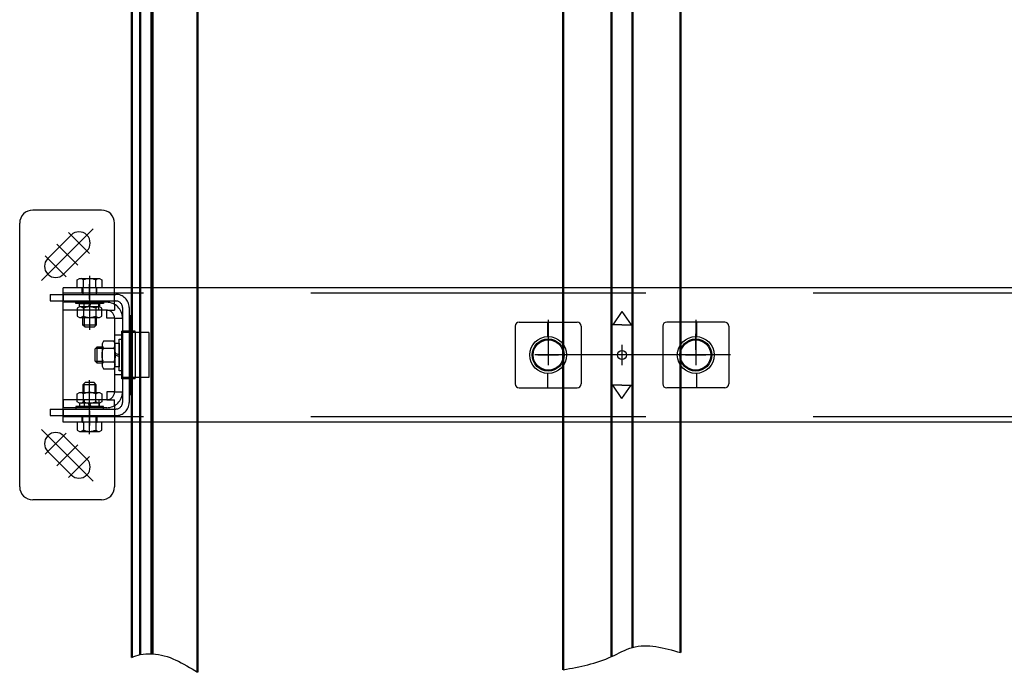
# Model space of a CAD drawing. Units: millimetres. Extents: x 0 to 1682, y -18 to 594.
# Drawn here: x 702 to 720, y 423 to 436 of the extents above; entities that cross this region are included whole.
import ezdxf

# ---------------------------------------------------------------- set-up
doc = ezdxf.new("R2010")
doc.units = ezdxf.units.MM
for name, pattern in [('CENTER', [50.8, 31.75, -6.35, 6.35, -6.35]), ('CENTER5', [24, 20, -1.5, 1, -1.5]), ('HIDDEN', [9.525, 6.35, -3.175]), ('HIDDEN2', [4.7625, 3.175, -1.5875])]:
    doc.linetypes.add(name, pattern=pattern)

msp = doc.modelspace()

# ---------------------------------------------------------------- linework, layer by layer
at = {"color": 1, "linetype": 'Continuous', "lineweight": 50}
for p, q in [((712.04119, 423.432924), (712.04119, 458.907105)), ((712.955188, 423.68315), (712.955188, 458.907105)), ((713.352188, 423.857961), (713.352188, 458.907105)), ((714.266187, 423.760362), (714.266187, 458.907105)), ((703.853687, 423.666833), (703.853687, 442.357105)), ((705.10369, 423.385496), (705.10369, 442.370776)), ((704.01619, 423.723404), (704.01619, 440.032105)), ((704.228684, 423.737422), (704.228684, 440.032105)), ((704.24744, 423.73673), (704.24744, 440.032105))]:
    msp.add_line(p, q, dxfattribs=at)
at = {"color": 1}
for p, q in [((703.278688, 432.157105), (701.978688, 432.157105)), ((701.728688, 426.907105), (701.728688, 431.907105)), ((703.122742, 431.801159), (702.142692, 430.821109)), ((702.703428, 431.682365), (702.261486, 431.240423)), ((702.655345, 431.730448), (703.052032, 431.333761)), ((702.434374, 431.509477), (702.831061, 431.11279)), ((702.213403, 431.288506), (702.61009, 430.891819)), ((703.003949, 431.381844), (702.562007, 430.939903)), ((702.819938, 430.831325), (702.864591, 430.857105)), ((702.819938, 430.682105), (702.819938, 430.831325)), ((702.864591, 430.857105), (703.242786, 430.857105)), ((702.936813, 430.831325), (702.892161, 430.857105)), ((702.936813, 430.682105), (702.936813, 430.831325)), ((703.053688, 430.466058), (703.053688, 430.748151)), ((703.170563, 430.831325), (703.215216, 430.857105)), ((703.170563, 430.682105), (703.170563, 430.831325)), ((703.242786, 430.857105), (703.287438, 430.831325)), ((703.287438, 430.831325), (703.287438, 430.682105)), ((702.303688, 430.557105), (702.303688, 430.432105)), ((702.303688, 430.557105), (702.553688, 430.557105)), ((702.553688, 428.132105), (702.553688, 430.682105)), ((732.653688, 430.682105), (702.553688, 430.682105)), ((702.553688, 430.557105), (702.553688, 430.432105)), ((703.287438, 430.682105), (702.819938, 430.682105)), ((702.916188, 430.582105), (702.916188, 430.682105)), ((703.191188, 430.582105), (703.191188, 430.682105)), ((702.303688, 430.432105), (702.553688, 430.432105)), ((702.553688, 430.257105), (702.553688, 430.407105)), ((702.953688, 430.257105), (702.953688, 430.407105)), ((703.228688, 430.257105), (703.228688, 430.407105)), ((703.378688, 430.257105), (703.528688, 430.257105)), ((713.153688, 430.232105), (712.978688, 429.982105)), ((713.153688, 430.232105), (713.328688, 429.982105)), ((703.803688, 430.157105), (703.853688, 430.157105)), ((703.828688, 430.157105), (703.828688, 428.657105)), ((713.153688, 429.982105), (712.978688, 429.982105)), ((713.153688, 429.982105), (713.328688, 429.982105)), ((703.666188, 428.957105), (703.666188, 429.857105)), ((703.916188, 429.857105), (703.666188, 429.857105)), ((703.678688, 429.857105), (703.678688, 428.957105)), ((704.178688, 429.832105), (703.678688, 429.832105)), ((703.803688, 429.857105), (703.803688, 429.832105)), ((703.916188, 429.832105), (703.916188, 429.857105)), ((704.178688, 429.832105), (704.178688, 428.982105)), ((711.753688, 429.832105), (711.753688, 429.482105)), ((714.553688, 429.832105), (714.553688, 429.482105)), ((714.553688, 429.507105), (714.553688, 429.807105)), ((703.678688, 429.782105), (703.528688, 429.782105)), ((703.666188, 429.707105), (703.678688, 429.707105)), ((714.553688, 429.602088), (714.553688, 429.226864)), ((711.753688, 429.600434), (711.753688, 429.213775)), ((711.753688, 429.598526), (711.753688, 429.242195)), ((711.753688, 429.582105), (711.753688, 429.242195)), ((713.153688, 429.600434), (713.153688, 429.213775)), ((714.553688, 429.600434), (714.553688, 429.213775)), ((714.553688, 429.582105), (714.553688, 429.226864)), ((711.560359, 429.407105), (711.947018, 429.407105)), ((713.347018, 429.407105), (712.960359, 429.407105)), ((714.360359, 429.407105), (714.747018, 429.407105)), ((703.666188, 429.107105), (703.678688, 429.107105)), ((703.916188, 428.957105), (703.666188, 428.957105)), ((704.178688, 428.982105), (703.678688, 428.982105)), ((703.803688, 428.982105), (703.803688, 428.957105)), ((703.916188, 428.957105), (703.916188, 428.982105)), ((713.153688, 428.582105), (712.978688, 428.832105)), ((713.153688, 428.832105), (712.978688, 428.832105)), ((713.153688, 428.582105), (713.328688, 428.832105)), ((713.153688, 428.832105), (713.328688, 428.832105)), ((702.553688, 428.557105), (702.553688, 428.407105)), ((702.953688, 428.557105), (702.953688, 428.407105)), ((703.228688, 428.557105), (703.228688, 428.407105)), ((703.378688, 428.557105), (703.528688, 428.557105)), ((703.528688, 428.447297), (703.528688, 428.557105)), ((703.803688, 428.657105), (703.853688, 428.657105)), ((702.303688, 428.382105), (702.303688, 428.257105)), ((702.303688, 428.382105), (702.553688, 428.382105)), ((702.553688, 428.382105), (702.553688, 428.257105)), ((703.053688, 428.348151), (703.053688, 428.066058)), ((703.528688, 428.447297), (703.528688, 426.907105)), ((702.303688, 428.257105), (702.553688, 428.257105)), ((732.653688, 428.132105), (702.553688, 428.132105)), ((703.287438, 428.132105), (702.819938, 428.132105)), ((702.819938, 428.132105), (702.819938, 427.982884)), ((702.916188, 428.132105), (702.916188, 428.232105)), ((702.916188, 428.232105), (702.916188, 428.132105)), ((702.936813, 428.132105), (702.936813, 427.982884)), ((703.170563, 428.132105), (703.170563, 427.982884)), ((703.191188, 428.132105), (703.191188, 428.232105)), ((703.191188, 428.232105), (703.191188, 428.132105)), ((703.287438, 427.982884), (703.287438, 428.132105)), ((703.122742, 427.01305), (702.142692, 427.9931)), ((702.213403, 427.525703), (702.61009, 427.92239)), ((702.819938, 427.982884), (702.864591, 427.957105)), ((702.864591, 427.957105), (703.242786, 427.957105)), ((702.936813, 427.982884), (702.892161, 427.957105)), ((703.170563, 427.982884), (703.215216, 427.957105)), ((703.242786, 427.957105), (703.287438, 427.982884)), ((703.003949, 427.432365), (702.562007, 427.874306)), ((702.703428, 427.131844), (702.261486, 427.573786)), ((702.434374, 427.304732), (702.831061, 427.701419)), ((702.655345, 427.083761), (703.052032, 427.480448)), ((703.278688, 426.657105), (701.978688, 426.657105))]:
    msp.add_line(p, q, dxfattribs=at)
at = {"color": 1, "linetype": 'HIDDEN2'}
for p, q in [((703.528688, 430.366912), (703.528688, 431.907105)), ((702.553688, 430.557105), (703.553688, 430.557105)), ((702.928688, 430.664605), (702.928688, 430.557105)), ((703.178688, 430.664605), (703.178688, 430.557105)), ((703.378688, 430.407105), (702.553688, 430.407105)), ((702.571381, 430.432105), (703.553688, 430.432105)), ((702.791188, 430.382105), (702.791188, 430.432105)), ((702.791188, 430.432105), (703.316188, 430.432105)), ((703.316188, 430.382105), (702.791188, 430.382105)), ((702.864938, 430.319605), (702.864938, 430.382105)), ((702.864938, 430.382105), (703.242438, 430.382105)), ((703.053688, 430.382105), (703.03094, 430.319605)), ((703.053688, 430.319605), (703.076437, 430.382105)), ((703.242438, 430.382105), (703.242438, 430.319605)), ((703.316188, 430.432105), (703.316188, 430.382105)), ((703.528688, 430.366912), (703.528688, 430.257105)), ((703.378688, 430.257105), (702.553688, 430.257105)), ((702.862438, 430.319605), (702.819938, 430.295067)), ((702.819938, 430.295067), (702.819938, 430.144142)), ((703.244938, 430.319605), (702.862438, 430.319605)), ((703.242438, 430.319605), (702.864938, 430.319605)), ((702.894313, 430.319605), (702.936813, 430.295067)), ((702.936813, 430.295067), (702.936813, 430.144142)), ((703.213063, 430.319605), (703.170563, 430.295067)), ((703.170563, 430.295067), (703.170563, 430.144142)), ((703.287438, 430.295067), (703.244938, 430.319605)), ((703.287438, 430.144142), (703.287438, 430.295067)), ((703.378688, 430.107105), (703.378688, 430.257105)), ((703.678688, 430.307105), (703.678688, 429.879441)), ((703.803688, 430.307105), (703.803688, 429.857105)), ((702.819938, 430.144142), (702.862438, 430.119605)), ((702.862438, 430.119605), (703.244938, 430.119605)), ((702.936813, 430.144142), (702.894313, 430.119605)), ((702.928688, 429.972105), (702.928688, 430.119605)), ((702.948988, 430.119605), (702.948988, 429.951805)), ((703.158388, 430.119605), (703.158388, 429.951805)), ((703.170563, 430.144142), (703.213063, 430.119605)), ((703.178688, 430.119605), (703.178688, 429.972105)), ((703.244938, 430.119605), (703.287438, 430.144142)), ((703.528688, 430.107105), (703.378688, 430.107105)), ((703.528688, 430.107105), (703.528688, 428.707105)), ((703.528688, 430.107105), (703.678688, 430.107105)), ((703.678688, 430.107105), (703.678688, 428.707105)), ((702.968688, 429.932105), (702.928688, 429.972105)), ((703.178688, 429.972105), (702.928688, 429.972105)), ((703.138688, 429.932105), (702.968688, 429.932105)), ((703.178688, 429.972105), (703.138688, 429.932105)), ((703.803688, 429.832105), (703.803688, 428.982105)), ((703.916188, 429.832105), (703.916188, 428.982105)), ((703.318613, 429.668355), (703.291188, 429.620855)), ((703.291188, 429.620855), (703.291188, 429.193355)), ((703.513764, 429.668355), (703.318613, 429.668355)), ((703.541188, 429.620855), (703.513764, 429.668355)), ((703.541188, 429.180855), (703.541188, 429.633355)), ((703.541188, 429.633355), (703.616188, 429.633355)), ((703.541188, 429.193355), (703.541188, 429.620855)), ((703.616188, 429.107105), (703.616188, 429.707105)), ((703.616188, 429.707105), (703.678688, 429.707105)), ((703.616188, 429.633355), (703.616188, 429.180855)), ((703.193688, 429.557105), (703.153688, 429.517105)), ((703.153688, 429.517105), (703.153688, 429.297105)), ((703.291188, 429.53343), (703.170013, 429.53343)), ((703.291188, 429.557105), (703.193688, 429.557105)), ((703.193688, 429.557105), (703.193688, 429.257105)), ((703.291188, 429.58523), (703.318613, 429.53773)), ((703.318613, 429.53773), (703.513764, 429.53773)), ((703.513764, 429.53773), (703.541188, 429.58523)), ((703.616188, 429.407105), (703.541188, 429.434402)), ((703.153688, 429.297105), (703.193688, 429.257105)), ((703.291188, 429.28078), (703.170013, 429.28078)), ((703.193688, 429.257105), (703.291188, 429.257105)), ((703.291188, 429.22898), (703.318613, 429.27648)), ((703.318613, 429.27648), (703.513764, 429.27648)), ((703.513764, 429.27648), (703.541188, 429.22898)), ((703.541188, 429.407105), (703.616188, 429.379807)), ((703.291188, 429.193355), (703.318613, 429.145855)), ((703.318613, 429.145855), (703.513764, 429.145855)), ((703.513764, 429.145855), (703.541188, 429.193355)), ((703.616188, 429.180855), (703.541188, 429.180855)), ((703.678688, 429.107105), (703.616188, 429.107105)), ((702.968688, 428.882105), (702.928688, 428.842105)), ((702.948988, 428.694605), (702.948988, 428.862405)), ((703.138688, 428.882105), (702.968688, 428.882105)), ((703.178688, 428.842105), (703.138688, 428.882105)), ((703.158388, 428.694605), (703.158388, 428.862405)), ((703.678688, 429.032105), (703.528688, 429.032105)), ((703.678688, 428.957105), (703.678688, 428.507105)), ((703.803688, 428.946687), (703.803688, 428.507105)), ((702.819938, 428.670067), (702.862438, 428.694605)), ((702.819938, 428.519142), (702.819938, 428.670067)), ((702.862438, 428.694605), (703.244938, 428.694605)), ((702.936813, 428.670067), (702.894313, 428.694605)), ((702.928688, 428.842105), (702.928688, 428.694605)), ((703.178688, 428.842105), (702.928688, 428.842105)), ((702.936813, 428.519142), (702.936813, 428.670067)), ((703.170563, 428.670067), (703.213063, 428.694605)), ((703.170563, 428.519142), (703.170563, 428.670067)), ((703.178688, 428.694605), (703.178688, 428.842105)), ((703.244938, 428.694605), (703.287438, 428.670067)), ((703.287438, 428.670067), (703.287438, 428.519142)), ((703.528688, 428.707105), (703.378688, 428.707105)), ((703.378688, 428.707105), (703.378688, 428.557105)), ((703.528688, 428.707105), (703.678688, 428.707105)), ((703.378688, 428.557105), (702.553688, 428.557105)), ((702.862438, 428.494605), (702.819938, 428.519142)), ((703.244938, 428.494605), (702.862438, 428.494605)), ((702.864938, 428.494605), (702.864938, 428.432105)), ((703.242438, 428.494605), (702.864938, 428.494605)), ((702.894313, 428.494605), (702.936813, 428.519142)), ((703.053688, 428.432105), (703.03094, 428.494605)), ((703.053688, 428.494605), (703.076437, 428.432105)), ((703.213063, 428.494605), (703.170563, 428.519142)), ((703.242438, 428.432105), (703.242438, 428.494605)), ((703.287438, 428.519142), (703.244938, 428.494605)), ((703.378688, 428.407105), (702.553688, 428.407105)), ((702.571404, 428.382105), (703.553688, 428.382105)), ((702.791188, 428.432105), (702.791188, 428.382105)), ((703.316188, 428.432105), (702.791188, 428.432105)), ((702.791188, 428.382105), (703.316188, 428.382105)), ((702.864938, 428.432105), (703.242438, 428.432105)), ((703.316188, 428.382105), (703.316188, 428.432105)), ((702.562888, 428.257105), (703.553688, 428.257105)), ((702.928688, 428.149605), (702.928688, 428.257105)), ((703.178688, 428.149605), (703.178688, 428.257105))]:
    msp.add_line(p, q, dxfattribs=at)
at = {"color": 1, "linetype": 'CENTER'}
for p, q in [((703.053688, 430.907105), (703.053688, 429.882105)), ((711.753688, 430.077221), (711.753688, 429.253667)), ((714.553688, 430.077221), (714.553688, 429.253667)), ((715.213406, 429.407105), (713.888963, 429.407105)), ((703.053688, 427.907105), (703.053688, 428.932105))]:
    msp.add_line(p, q, dxfattribs=at)
at = {"color": 1, "linetype": 'HIDDEN'}
for p, q in [((732.653688, 430.582105), (702.553688, 430.582105)), ((732.653688, 428.232105), (702.553688, 428.232105))]:
    msp.add_line(p, q, dxfattribs=at)
at = {"color": 1, "linetype": 'Continuous'}
for p, q in [((711.203688, 430.032105), (712.303688, 430.032105)), ((711.739057, 430.032105), (711.739057, 429.756799)), ((715.103688, 430.032105), (714.003688, 430.032105)), ((714.56832, 430.032105), (714.56832, 429.756799)), ((711.128688, 429.957105), (711.128688, 428.857105)), ((712.378688, 429.957105), (712.378688, 428.857105)), ((713.928688, 429.957105), (713.928688, 428.857105)), ((715.178688, 429.957105), (715.178688, 428.857105)), ((711.739057, 429.05741), (711.739057, 428.782105)), ((714.56832, 429.05741), (714.56832, 428.782105)), ((711.203688, 428.782105), (712.303688, 428.782105)), ((715.103688, 428.782105), (714.003688, 428.782105))]:
    msp.add_line(p, q, dxfattribs=at)
at = {"color": 1, "linetype": 'CENTER5'}
msp.add_line((714.803688, 429.407105), (711.503688, 429.407105), dxfattribs=at)
at = {"color": 1, "linetype": 'Continuous'}
for centre, radius in [((711.753688, 429.407105), 0.35), ((711.753688, 429.407105), 0.304302), ((714.553688, 429.407105), 0.35), ((714.553688, 429.407105), 0.304302)]:
    msp.add_circle(centre, radius, dxfattribs=at)
at = {"color": 1}
for centre, radius in [((711.756192, 429.407105), 0.2875), ((714.551185, 429.407105), 0.2875), ((713.153688, 429.407105), 0.0875)]:
    msp.add_circle(centre, radius, dxfattribs=at)
for centre, radius, start, end in [((701.978688, 431.907105), 0.25, 90, 180), ((703.278688, 431.907105), 0.25, 0, 90), ((702.853688, 431.532105), 0.2125, 315, 135), ((702.411747, 431.090163), 0.2125, 135, 315), ((703.053688, 430.579285), 0.27782, 65.1220888, 114.8779112), ((702.411747, 427.724046), 0.2125, 45, 225), ((703.053688, 428.234925), 0.27782, 245.1220888, 294.8779112), ((702.853688, 427.282105), 0.2125, 225, 45), ((701.978688, 426.907105), 0.25, 180, 270), ((703.278688, 426.907105), 0.25, 270, 0)]:
    msp.add_arc(centre, radius, start, end, dxfattribs=at)
at = {"color": 1, "linetype": 'HIDDEN2'}
for centre, radius, start, end in [((702.911188, 430.664605), 0.0175, 0, 90), ((703.196188, 430.664605), 0.0175, 90, 180), ((703.553688, 430.307105), 0.25, 0, 90), ((703.378688, 430.107105), 0.3, 0, 90), ((703.553688, 430.307105), 0.125, 0, 90), ((703.053688, 430.02899), 0.290615, 66.2864175, 113.7135825), ((703.378688, 430.107105), 0.15, 0, 90), ((703.053688, 430.410219), 0.290615, 246.2864175, 293.7135825), ((703.053688, 428.40399), 0.290615, 66.2864175, 113.7135825), ((703.378688, 428.707105), 0.15, 270, 0), ((703.378688, 428.707105), 0.3, 270, 0), ((703.053688, 428.785219), 0.290615, 246.2864175, 293.7135825), ((703.553688, 428.507105), 0.25, 270, 0), ((703.553688, 428.507105), 0.125, 270, 0), ((702.911188, 428.149605), 0.0175, 270, 0), ((703.196188, 428.149605), 0.0175, 180, 270)]:
    msp.add_arc(centre, radius, start, end, dxfattribs=at)
at = {"color": 1, "linetype": 'Continuous'}
for centre, start, end in [((711.203688, 429.957105), 90, 180), ((712.303688, 429.957105), 0, 90), ((714.003688, 429.957105), 90, 180), ((715.103688, 429.957105), 0, 90), ((711.203688, 428.857105), 180, 270), ((712.303688, 428.857105), 270, 0), ((714.003688, 428.857105), 180, 270), ((715.103688, 428.857105), 270, 0)]:
    msp.add_arc(centre, 0.075, start, end, dxfattribs=at)
at = {"color": 1, "linetype": 'HIDDEN2', "extrusion": (0, 0, -1)}
for centre, major_axis, start_param, end_param in [((703.615993, 429.407105), (-0.229672, -0.229672), 0.371518072, 1.199278255), ((703.216384, 429.407105), (-0.229672, 0.229672), 1.942314399, 2.770074582)]:
    msp.add_ellipse(centre, major_axis=major_axis, ratio=1, start_param=start_param, end_param=end_param, dxfattribs=at)
at = {"color": 1}
for points, knots in [([(712.04119, 423.432924), (712.352743, 423.491819), (712.80691, 423.577682), (713.490148, 423.980901), (713.952245, 423.849587), (714.266187, 423.760362)], [0, 0, 0, 0, 0.947621985, 1.381412578, 2.30060481, 2.30060481, 2.30060481, 2.30060481]), ([(703.853687, 423.666833), (703.907084, 423.68888), (704.026571, 423.738199), (704.163995, 423.739684), (704.549527, 423.726301), (704.829392, 423.554192), (705.10369, 423.385496)], [0, 0, 0, 0, 0.172064241, 0.385013859, 0.403782588, 1.329275712, 1.329275712, 1.329275712, 1.329275712])]:
    msp.add_open_spline(points, degree=3, knots=knots, dxfattribs=at)

doc.saveas('drawing.dxf')
